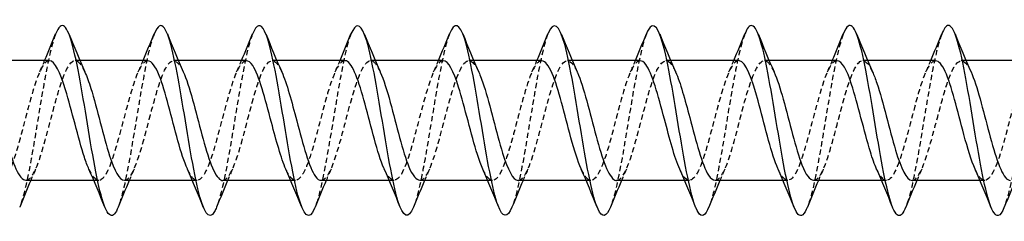
# Model space of a CAD drawing. Units: millimetres. Extents: x 1778 to 2339, y 1265 to 1637.
# Drawn here: x 2027 to 2058, y 1628 to 1635 of the extents above; entities that cross this region are included whole.
import ezdxf

# ---------------------------------------------------------------- set-up
doc = ezdxf.new("R2010")
doc.units = ezdxf.units.MM
doc.linetypes.add('DASHED', pattern=[0.2067, 0.1654, -0.0413])
doc.layers.add('Hidden', color=6, linetype='DASHED', lineweight=25)
doc.layers.add('Part', color=7, linetype='Continuous', lineweight=25)

msp = doc.modelspace()

# ---------------------------------------------------------------- linework, layer by layer
at = {"layer": 'Hidden'}
for p, q in [((2028.554, 1633.522), (2028.402, 1633.522)), ((2031.654, 1633.522), (2031.502, 1633.522)), ((2034.754, 1633.522), (2034.602, 1633.522)), ((2037.854, 1633.522), (2037.702, 1633.522)), ((2040.954, 1633.522), (2040.802, 1633.522)), ((2044.054, 1633.522), (2043.902, 1633.522)), ((2047.154, 1633.522), (2047.002, 1633.522)), ((2050.254, 1633.522), (2050.102, 1633.522)), ((2053.354, 1633.522), (2053.202, 1633.522)), ((2056.454, 1633.522), (2056.302, 1633.522)), ((2029.144, 1629.742), (2028.992, 1629.742)), ((2032.244, 1629.742), (2032.092, 1629.742)), ((2035.344, 1629.742), (2035.192, 1629.742)), ((2038.444, 1629.742), (2038.292, 1629.742)), ((2041.544, 1629.742), (2041.392, 1629.742)), ((2044.644, 1629.742), (2044.492, 1629.742)), ((2047.744, 1629.742), (2047.592, 1629.742)), ((2050.844, 1629.742), (2050.692, 1629.742)), ((2053.944, 1629.742), (2053.792, 1629.742)), ((2057.044, 1629.742), (2056.892, 1629.742))]:
    msp.add_line(p, q, dxfattribs=at)
for points, knots in [([(2027.788, 1634.357), (2027.707, 1634.154), (2027.625, 1633.844), (2027.544, 1633.449), (2027.369, 1632.603), (2027.194, 1631.402), (2027.019, 1630.427), (2026.898, 1629.756), (2026.778, 1629.211), (2026.657, 1628.904)], [105.667746, 105.667746, 105.667746, 105.667746, 106.163471, 106.163471, 106.163471, 107.22742, 107.22742, 107.22742, 107.960555, 107.960555, 107.960555, 107.960555]), ([(2030.888, 1634.358), (2030.823, 1634.197), (2030.758, 1633.968), (2030.693, 1633.679), (2030.518, 1632.902), (2030.343, 1631.721), (2030.168, 1630.709), (2030.031, 1629.916), (2029.894, 1629.251), (2029.757, 1628.902)], [99.38456, 99.38456, 99.38456, 99.38456, 99.779778, 99.779778, 99.779778, 100.843727, 100.843727, 100.843727, 101.67737, 101.67737, 101.67737, 101.67737]), ([(2033.988, 1634.36), (2033.94, 1634.241), (2033.891, 1634.083), (2033.843, 1633.889), (2033.668, 1633.188), (2033.493, 1632.04), (2033.318, 1631), (2033.164, 1630.087), (2033.011, 1629.289), (2032.857, 1628.899)], [93.101375, 93.101375, 93.101375, 93.101375, 93.396084, 93.396084, 93.396084, 94.460033, 94.460033, 94.460033, 95.394184, 95.394184, 95.394184, 95.394184]), ([(2037.088, 1634.362), (2037.056, 1634.284), (2037.024, 1634.189), (2036.993, 1634.076), (2036.818, 1633.459), (2036.643, 1632.355), (2036.468, 1631.297), (2036.297, 1630.269), (2036.127, 1629.326), (2035.957, 1628.898)], [86.81819, 86.81819, 86.81819, 86.81819, 87.01239, 87.01239, 87.01239, 88.076339, 88.076339, 88.076339, 89.110999, 89.110999, 89.110999, 89.110999]), ([(2040.188, 1634.365), (2040.173, 1634.327), (2040.158, 1634.285), (2040.142, 1634.238), (2039.967, 1633.711), (2039.792, 1632.662), (2039.617, 1631.598), (2039.442, 1630.534), (2039.267, 1629.499), (2039.092, 1628.993), (2039.081, 1628.959), (2039.069, 1628.928), (2039.057, 1628.899)], [80.535004, 80.535004, 80.535004, 80.535004, 80.628697, 80.628697, 80.628697, 81.692646, 81.692646, 81.692646, 82.756595, 82.756595, 82.756595, 82.827814, 82.827814, 82.827814, 82.827814]), ([(2043.288, 1634.366), (2043.114, 1633.93), (2042.941, 1632.952), (2042.767, 1631.899), (2042.592, 1630.84), (2042.417, 1629.747), (2042.242, 1629.149), (2042.214, 1629.053), (2042.185, 1628.97), (2042.157, 1628.901)], [74.251819, 74.251819, 74.251819, 74.251819, 75.308952, 75.308952, 75.308952, 76.372901, 76.372901, 76.372901, 76.544628, 76.544628, 76.544628, 76.544628]), ([(2046.388, 1634.365), (2046.231, 1633.966), (2046.074, 1633.137), (2045.916, 1632.198), (2045.741, 1631.153), (2045.566, 1630.014), (2045.391, 1629.331), (2045.347, 1629.156), (2045.302, 1629.013), (2045.257, 1628.904)], [67.968634, 67.968634, 67.968634, 67.968634, 68.925258, 68.925258, 68.925258, 69.989207, 69.989207, 69.989207, 70.261443, 70.261443, 70.261443, 70.261443]), ([(2049.488, 1634.363), (2049.348, 1634.004), (2049.207, 1633.311), (2049.066, 1632.491), (2048.891, 1631.471), (2048.716, 1630.297), (2048.541, 1629.536), (2048.48, 1629.269), (2048.418, 1629.057), (2048.357, 1628.906)], [61.685448, 61.685448, 61.685448, 61.685448, 62.541565, 62.541565, 62.541565, 63.605513, 63.605513, 63.605513, 63.978258, 63.978258, 63.978258, 63.978258]), ([(2052.588, 1634.36), (2052.464, 1634.044), (2052.34, 1633.473), (2052.216, 1632.775), (2052.041, 1631.791), (2051.866, 1630.593), (2051.691, 1629.762), (2051.613, 1629.392), (2051.535, 1629.101), (2051.457, 1628.907)], [55.402263, 55.402263, 55.402263, 55.402263, 56.157871, 56.157871, 56.157871, 57.22182, 57.22182, 57.22182, 57.695072, 57.695072, 57.695072, 57.695072]), ([(2055.688, 1634.358), (2055.581, 1634.086), (2055.473, 1633.625), (2055.365, 1633.047), (2055.19, 1632.109), (2055.015, 1630.901), (2054.84, 1630.006), (2054.746, 1629.524), (2054.651, 1629.144), (2054.557, 1628.907)], [49.119078, 49.119078, 49.119078, 49.119078, 49.774177, 49.774177, 49.774177, 50.838126, 50.838126, 50.838126, 51.411887, 51.411887, 51.411887, 51.411887]), ([(2058.788, 1634.357), (2058.697, 1634.128), (2058.606, 1633.766), (2058.515, 1633.306), (2058.34, 1632.423), (2058.165, 1631.215), (2057.99, 1630.268), (2057.879, 1629.667), (2057.768, 1629.186), (2057.657, 1628.905)], [42.835893, 42.835893, 42.835893, 42.835893, 43.390483, 43.390483, 43.390483, 44.454432, 44.454432, 44.454432, 45.128702, 45.128702, 45.128702, 45.128702]), ([(2027.594, 1633.52), (2027.567, 1633.521), (2027.541, 1633.514), (2027.515, 1633.498), (2027.318, 1633.378), (2027.122, 1632.772), (2026.925, 1632.037), (2026.729, 1631.303), (2026.533, 1630.485), (2026.336, 1630.064), (2026.14, 1629.644), (2025.943, 1629.648), (2025.747, 1630.074), (2025.744, 1630.081), (2025.74, 1630.089), (2025.737, 1630.096)], [105.243354, 105.243354, 105.243354, 105.243354, 105.403745, 105.403745, 105.403745, 106.597969, 106.597969, 106.597969, 107.792192, 107.792192, 107.792192, 108.986416, 108.986416, 108.986416, 109.007138, 109.007138, 109.007138, 109.007138]), ([(2026.852, 1629.752), (2026.944, 1629.751), (2027.037, 1629.844), (2027.13, 1630.034), (2027.326, 1630.435), (2027.522, 1631.243), (2027.719, 1631.983), (2027.915, 1632.722), (2028.112, 1633.346), (2028.308, 1633.488), (2028.442, 1633.585), (2028.575, 1633.454), (2028.709, 1633.161)], [-108.384947, -108.384947, -108.384947, -108.384947, -107.821775, -107.821775, -107.821775, -106.627551, -106.627551, -106.627551, -105.433328, -105.433328, -105.433328, -104.621162, -104.621162, -104.621162, -104.621162]), ([(2030.694, 1633.513), (2030.616, 1633.515), (2030.538, 1633.45), (2030.461, 1633.315), (2030.264, 1632.973), (2030.068, 1632.2), (2029.871, 1631.451), (2029.675, 1630.702), (2029.479, 1630.024), (2029.282, 1629.816), (2029.134, 1629.658), (2028.985, 1629.777), (2028.837, 1630.101)], [98.960169, 98.960169, 98.960169, 98.960169, 99.432627, 99.432627, 99.432627, 100.626851, 100.626851, 100.626851, 101.821074, 101.821074, 101.821074, 102.723953, 102.723953, 102.723953, 102.723953]), ([(2029.952, 1629.746), (2029.993, 1629.744), (2030.034, 1629.762), (2030.076, 1629.801), (2030.272, 1629.988), (2030.468, 1630.649), (2030.665, 1631.395), (2030.861, 1632.142), (2031.058, 1632.927), (2031.254, 1633.289), (2031.439, 1633.63), (2031.624, 1633.575), (2031.809, 1633.167)], [-102.101761, -102.101761, -102.101761, -102.101761, -101.850657, -101.850657, -101.850657, -100.656433, -100.656433, -100.656433, -99.462209, -99.462209, -99.462209, -98.337977, -98.337977, -98.337977, -98.337977]), ([(2033.794, 1633.514), (2033.665, 1633.509), (2033.536, 1633.319), (2033.407, 1632.97), (2033.21, 1632.438), (2033.014, 1631.573), (2032.817, 1630.882), (2032.621, 1630.192), (2032.425, 1629.719), (2032.228, 1629.743), (2032.131, 1629.755), (2032.034, 1629.887), (2031.937, 1630.104)], [92.676983, 92.676983, 92.676983, 92.676983, 93.461509, 93.461509, 93.461509, 94.655732, 94.655732, 94.655732, 95.849956, 95.849956, 95.849956, 96.440768, 96.440768, 96.440768, 96.440768]), ([(2033.052, 1629.742), (2033.238, 1629.746), (2033.424, 1630.184), (2033.611, 1630.831), (2033.807, 1631.513), (2034.004, 1632.382), (2034.2, 1632.929), (2034.396, 1633.477), (2034.593, 1633.666), (2034.789, 1633.387), (2034.829, 1633.33), (2034.869, 1633.255), (2034.909, 1633.165)], [-95.818576, -95.818576, -95.818576, -95.818576, -94.685315, -94.685315, -94.685315, -93.491091, -93.491091, -93.491091, -92.296868, -92.296868, -92.296868, -92.054792, -92.054792, -92.054792, -92.054792]), ([(2036.894, 1633.521), (2036.713, 1633.516), (2036.533, 1633.11), (2036.353, 1632.495), (2036.156, 1631.826), (2035.96, 1630.951), (2035.763, 1630.386), (2035.567, 1629.82), (2035.371, 1629.599), (2035.174, 1629.852), (2035.128, 1629.911), (2035.083, 1629.996), (2035.037, 1630.099)], [86.393798, 86.393798, 86.393798, 86.393798, 87.490391, 87.490391, 87.490391, 88.684614, 88.684614, 88.684614, 89.878838, 89.878838, 89.878838, 90.157582, 90.157582, 90.157582, 90.157582]), ([(2036.152, 1629.749), (2036.287, 1629.755), (2036.422, 1629.966), (2036.557, 1630.344), (2036.753, 1630.895), (2036.95, 1631.766), (2037.146, 1632.445), (2037.343, 1633.124), (2037.539, 1633.569), (2037.735, 1633.518), (2037.826, 1633.494), (2037.918, 1633.364), (2038.009, 1633.16)], [-89.535391, -89.535391, -89.535391, -89.535391, -88.714197, -88.714197, -88.714197, -87.519973, -87.519973, -87.519973, -86.32575, -86.32575, -86.32575, -85.771606, -85.771606, -85.771606, -85.771606]), ([(2039.994, 1633.519), (2039.958, 1633.52), (2039.923, 1633.507), (2039.888, 1633.479), (2039.692, 1633.319), (2039.495, 1632.68), (2039.299, 1631.937), (2039.102, 1631.195), (2038.906, 1630.396), (2038.71, 1630.01), (2038.519, 1629.634), (2038.328, 1629.673), (2038.137, 1630.096)], [80.110613, 80.110613, 80.110613, 80.110613, 80.325049, 80.325049, 80.325049, 81.519273, 81.519273, 81.519273, 82.713496, 82.713496, 82.713496, 83.874397, 83.874397, 83.874397, 83.874397]), ([(2039.252, 1629.751), (2039.335, 1629.75), (2039.419, 1629.825), (2039.503, 1629.982), (2039.699, 1630.348), (2039.896, 1631.136), (2040.092, 1631.882), (2040.289, 1632.628), (2040.485, 1633.284), (2040.681, 1633.466), (2040.824, 1633.598), (2040.966, 1633.474), (2041.109, 1633.162)], [-83.252205, -83.252205, -83.252205, -83.252205, -82.743079, -82.743079, -82.743079, -81.548855, -81.548855, -81.548855, -80.354632, -80.354632, -80.354632, -79.488421, -79.488421, -79.488421, -79.488421]), ([(2043.094, 1633.512), (2043.007, 1633.514), (2042.921, 1633.433), (2042.834, 1633.266), (2042.638, 1632.888), (2042.441, 1632.094), (2042.245, 1631.35), (2042.048, 1630.606), (2041.852, 1629.959), (2041.656, 1629.79), (2041.516, 1629.67), (2041.376, 1629.797), (2041.237, 1630.102)], [73.827427, 73.827427, 73.827427, 73.827427, 74.353931, 74.353931, 74.353931, 75.548155, 75.548155, 75.548155, 76.742378, 76.742378, 76.742378, 77.591212, 77.591212, 77.591212, 77.591212]), ([(2042.352, 1629.745), (2042.384, 1629.743), (2042.417, 1629.754), (2042.449, 1629.779), (2042.645, 1629.926), (2042.842, 1630.554), (2043.038, 1631.294), (2043.235, 1632.035), (2043.431, 1632.84), (2043.627, 1633.237), (2043.821, 1633.629), (2044.015, 1633.599), (2044.209, 1633.168)], [-76.96902, -76.96902, -76.96902, -76.96902, -76.771961, -76.771961, -76.771961, -75.577737, -75.577737, -75.577737, -74.383514, -74.383514, -74.383514, -73.205236, -73.205236, -73.205236, -73.205236]), ([(2046.194, 1633.515), (2046.056, 1633.509), (2045.918, 1633.288), (2045.78, 1632.895), (2045.584, 1632.336), (2045.387, 1631.463), (2045.191, 1630.79), (2044.994, 1630.116), (2044.798, 1629.685), (2044.602, 1629.749), (2044.513, 1629.778), (2044.425, 1629.906), (2044.337, 1630.104)], [67.544242, 67.544242, 67.544242, 67.544242, 68.382813, 68.382813, 68.382813, 69.577037, 69.577037, 69.577037, 70.77126, 70.77126, 70.77126, 71.308026, 71.308026, 71.308026, 71.308026]), ([(2045.452, 1629.743), (2045.629, 1629.749), (2045.807, 1630.14), (2045.984, 1630.74), (2046.181, 1631.403), (2046.377, 1632.279), (2046.573, 1632.853), (2046.77, 1633.427), (2046.966, 1633.663), (2047.163, 1633.422), (2047.211, 1633.363), (2047.26, 1633.274), (2047.309, 1633.164)], [-70.685835, -70.685835, -70.685835, -70.685835, -69.606619, -69.606619, -69.606619, -68.412396, -68.412396, -68.412396, -67.218172, -67.218172, -67.218172, -66.92205, -66.92205, -66.92205, -66.92205]), ([(2049.294, 1633.522), (2049.104, 1633.519), (2048.915, 1633.065), (2048.726, 1632.403), (2048.53, 1631.716), (2048.333, 1630.849), (2048.137, 1630.311), (2047.94, 1629.773), (2047.744, 1629.598), (2047.548, 1629.889), (2047.511, 1629.944), (2047.474, 1630.015), (2047.437, 1630.098)], [61.261057, 61.261057, 61.261057, 61.261057, 62.411695, 62.411695, 62.411695, 63.605919, 63.605919, 63.605919, 64.800142, 64.800142, 64.800142, 65.024841, 65.024841, 65.024841, 65.024841]), ([(2048.552, 1629.75), (2048.678, 1629.754), (2048.804, 1629.936), (2048.93, 1630.271), (2049.127, 1630.794), (2049.323, 1631.656), (2049.519, 1632.352), (2049.716, 1633.047), (2049.912, 1633.532), (2050.109, 1633.522), (2050.209, 1633.516), (2050.309, 1633.383), (2050.409, 1633.16)], [-64.402649, -64.402649, -64.402649, -64.402649, -63.635501, -63.635501, -63.635501, -62.441278, -62.441278, -62.441278, -61.247054, -61.247054, -61.247054, -60.638865, -60.638865, -60.638865, -60.638865]), ([(2052.394, 1633.517), (2052.35, 1633.52), (2052.305, 1633.499), (2052.261, 1633.454), (2052.065, 1633.255), (2051.868, 1632.584), (2051.672, 1631.836), (2051.476, 1631.088), (2051.279, 1630.31), (2051.083, 1629.96), (2050.901, 1629.635), (2050.719, 1629.696), (2050.537, 1630.097)], [54.977871, 54.977871, 54.977871, 54.977871, 55.246353, 55.246353, 55.246353, 56.440577, 56.440577, 56.440577, 57.634801, 57.634801, 57.634801, 58.741656, 58.741656, 58.741656, 58.741656]), ([(2051.652, 1629.751), (2051.727, 1629.748), (2051.801, 1629.808), (2051.876, 1629.934), (2052.073, 1630.265), (2052.269, 1631.03), (2052.465, 1631.78), (2052.662, 1632.53), (2052.858, 1633.218), (2053.055, 1633.439), (2053.206, 1633.609), (2053.357, 1633.494), (2053.509, 1633.163)], [-58.119464, -58.119464, -58.119464, -58.119464, -57.664383, -57.664383, -57.664383, -56.47016, -56.47016, -56.47016, -55.275936, -55.275936, -55.275936, -54.35568, -54.35568, -54.35568, -54.35568]), ([(2055.494, 1633.512), (2055.398, 1633.513), (2055.303, 1633.413), (2055.207, 1633.212), (2055.011, 1632.8), (2054.814, 1631.986), (2054.618, 1631.249), (2054.422, 1630.512), (2054.225, 1629.899), (2054.029, 1629.77), (2053.898, 1629.684), (2053.767, 1629.816), (2053.637, 1630.103)], [48.694686, 48.694686, 48.694686, 48.694686, 49.275235, 49.275235, 49.275235, 50.469459, 50.469459, 50.469459, 51.663683, 51.663683, 51.663683, 52.45847, 52.45847, 52.45847, 52.45847]), ([(2054.752, 1629.744), (2054.775, 1629.743), (2054.799, 1629.748), (2054.822, 1629.761), (2055.019, 1629.868), (2055.215, 1630.463), (2055.412, 1631.195), (2055.608, 1631.926), (2055.804, 1632.75), (2056.001, 1633.181), (2056.197, 1633.612), (2056.394, 1633.624), (2056.59, 1633.209), (2056.596, 1633.195), (2056.602, 1633.182), (2056.609, 1633.168)], [-51.836279, -51.836279, -51.836279, -51.836279, -51.693265, -51.693265, -51.693265, -50.499041, -50.499041, -50.499041, -49.304818, -49.304818, -49.304818, -48.110594, -48.110594, -48.110594, -48.072494, -48.072494, -48.072494, -48.072494]), ([(2058.594, 1633.517), (2058.447, 1633.51), (2058.3, 1633.256), (2058.153, 1632.818), (2057.957, 1632.232), (2057.761, 1631.354), (2057.564, 1630.699), (2057.368, 1630.045), (2057.171, 1629.656), (2056.975, 1629.76), (2056.896, 1629.803), (2056.816, 1629.924), (2056.737, 1630.103)], [42.411501, 42.411501, 42.411501, 42.411501, 43.304117, 43.304117, 43.304117, 44.498341, 44.498341, 44.498341, 45.692564, 45.692564, 45.692564, 46.175285, 46.175285, 46.175285, 46.175285])]:
    msp.add_open_spline(points, degree=3, knots=knots, dxfattribs=at)
for points in [[(2027.287, 1633.168), (2027.339, 1633.285), (2027.391, 1633.403), (2027.442, 1633.522)], [(2030.387, 1633.168), (2030.439, 1633.285), (2030.491, 1633.403), (2030.542, 1633.522)], [(2033.487, 1633.168), (2033.539, 1633.285), (2033.591, 1633.403), (2033.642, 1633.522)], [(2036.587, 1633.168), (2036.639, 1633.285), (2036.691, 1633.403), (2036.742, 1633.522)], [(2039.687, 1633.168), (2039.739, 1633.285), (2039.791, 1633.403), (2039.842, 1633.522)], [(2042.787, 1633.168), (2042.839, 1633.285), (2042.891, 1633.403), (2042.942, 1633.522)], [(2045.887, 1633.168), (2045.939, 1633.285), (2045.991, 1633.403), (2046.042, 1633.522)], [(2048.987, 1633.168), (2049.039, 1633.285), (2049.091, 1633.403), (2049.142, 1633.522)], [(2052.087, 1633.168), (2052.139, 1633.285), (2052.191, 1633.403), (2052.242, 1633.522)], [(2055.187, 1633.168), (2055.239, 1633.285), (2055.291, 1633.403), (2055.342, 1633.522)], [(2027.159, 1630.096), (2027.106, 1629.979), (2027.055, 1629.861), (2027.004, 1629.742)], [(2030.259, 1630.096), (2030.206, 1629.979), (2030.155, 1629.861), (2030.104, 1629.742)], [(2033.359, 1630.096), (2033.306, 1629.979), (2033.255, 1629.861), (2033.204, 1629.742)], [(2036.459, 1630.096), (2036.406, 1629.979), (2036.355, 1629.861), (2036.304, 1629.742)], [(2039.559, 1630.096), (2039.506, 1629.979), (2039.455, 1629.861), (2039.404, 1629.742)], [(2042.659, 1630.096), (2042.606, 1629.979), (2042.555, 1629.861), (2042.504, 1629.742)], [(2045.759, 1630.096), (2045.706, 1629.979), (2045.655, 1629.861), (2045.604, 1629.742)], [(2048.859, 1630.096), (2048.806, 1629.979), (2048.755, 1629.861), (2048.704, 1629.742)], [(2051.959, 1630.096), (2051.906, 1629.979), (2051.855, 1629.861), (2051.804, 1629.742)], [(2055.059, 1630.096), (2055.006, 1629.979), (2054.955, 1629.861), (2054.904, 1629.742)]]:
    msp.add_open_spline(points, degree=3, dxfattribs=at)
at = {"layer": 'Part'}
for p, q in [((2027.594, 1633.522), (2025.454, 1633.522)), ((2030.694, 1633.522), (2028.554, 1633.522)), ((2033.794, 1633.522), (2031.654, 1633.522)), ((2036.894, 1633.522), (2034.754, 1633.522)), ((2039.994, 1633.522), (2037.854, 1633.522)), ((2043.094, 1633.522), (2040.954, 1633.522)), ((2046.194, 1633.522), (2044.054, 1633.522)), ((2049.294, 1633.522), (2047.154, 1633.522)), ((2052.394, 1633.522), (2050.254, 1633.522)), ((2055.494, 1633.522), (2053.354, 1633.522)), ((2058.594, 1633.522), (2056.454, 1633.522)), ((2028.992, 1629.742), (2026.852, 1629.742)), ((2032.092, 1629.742), (2029.952, 1629.742)), ((2035.192, 1629.742), (2033.052, 1629.742)), ((2038.292, 1629.742), (2036.152, 1629.742)), ((2041.392, 1629.742), (2039.252, 1629.742)), ((2044.492, 1629.742), (2042.352, 1629.742)), ((2047.592, 1629.742), (2045.452, 1629.742)), ((2050.692, 1629.742), (2048.552, 1629.742)), ((2053.792, 1629.742), (2051.652, 1629.742)), ((2056.892, 1629.742), (2054.752, 1629.742))]:
    msp.add_line(p, q, dxfattribs=at)
for points, knots in [([(2029.757, 1628.902), (2029.719, 1628.805), (2029.681, 1628.733), (2029.643, 1628.688), (2029.469, 1628.483), (2029.294, 1628.884), (2029.119, 1629.697), (2028.944, 1630.51), (2028.769, 1631.703), (2028.594, 1632.697), (2028.419, 1633.692), (2028.244, 1634.448), (2028.069, 1634.601), (2027.975, 1634.682), (2027.882, 1634.59), (2027.788, 1634.357)], [101.67737, 101.67737, 101.67737, 101.67737, 101.907676, 101.907676, 101.907676, 102.971625, 102.971625, 102.971625, 104.035574, 104.035574, 104.035574, 105.099523, 105.099523, 105.099523, 105.667746, 105.667746, 105.667746, 105.667746]), ([(2032.857, 1628.899), (2032.836, 1628.845), (2032.814, 1628.799), (2032.793, 1628.761), (2032.618, 1628.452), (2032.443, 1628.737), (2032.268, 1629.477), (2032.093, 1630.217), (2031.918, 1631.383), (2031.743, 1632.41), (2031.568, 1633.438), (2031.393, 1634.285), (2031.218, 1634.543), (2031.108, 1634.705), (2030.998, 1634.629), (2030.888, 1634.358)], [95.394184, 95.394184, 95.394184, 95.394184, 95.523982, 95.523982, 95.523982, 96.587931, 96.587931, 96.587931, 97.65188, 97.65188, 97.65188, 98.715829, 98.715829, 98.715829, 99.38456, 99.38456, 99.38456, 99.38456]), ([(2035.957, 1628.898), (2035.952, 1628.886), (2035.947, 1628.874), (2035.943, 1628.863), (2035.768, 1628.454), (2035.593, 1628.619), (2035.418, 1629.278), (2035.243, 1629.938), (2035.068, 1631.066), (2034.893, 1632.116), (2034.718, 1633.166), (2034.543, 1634.096), (2034.368, 1634.455), (2034.241, 1634.715), (2034.115, 1634.67), (2033.988, 1634.36)], [89.110999, 89.110999, 89.110999, 89.110999, 89.140288, 89.140288, 89.140288, 90.204237, 90.204237, 90.204237, 91.268186, 91.268186, 91.268186, 92.332135, 92.332135, 92.332135, 93.101375, 93.101375, 93.101375, 93.101375]), ([(2039.057, 1628.899), (2038.894, 1628.495), (2038.731, 1628.569), (2038.567, 1629.104), (2038.392, 1629.676), (2038.217, 1630.754), (2038.042, 1631.816), (2037.867, 1632.878), (2037.692, 1633.881), (2037.517, 1634.339), (2037.374, 1634.714), (2037.231, 1634.712), (2037.088, 1634.362)], [82.827814, 82.827814, 82.827814, 82.827814, 83.820544, 83.820544, 83.820544, 84.884492, 84.884492, 84.884492, 85.948441, 85.948441, 85.948441, 86.81819, 86.81819, 86.81819, 86.81819]), ([(2042.157, 1628.901), (2042.01, 1628.542), (2041.864, 1628.552), (2041.717, 1628.954), (2041.542, 1629.434), (2041.367, 1630.452), (2041.192, 1631.515), (2041.017, 1632.578), (2040.842, 1633.644), (2040.667, 1634.196), (2040.507, 1634.7), (2040.348, 1634.758), (2040.188, 1634.365)], [76.544628, 76.544628, 76.544628, 76.544628, 77.43685, 77.43685, 77.43685, 78.500799, 78.500799, 78.500799, 79.564748, 79.564748, 79.564748, 80.535004, 80.535004, 80.535004, 80.535004]), ([(2045.257, 1628.904), (2045.127, 1628.585), (2044.997, 1628.548), (2044.867, 1628.832), (2044.692, 1629.214), (2044.517, 1630.161), (2044.342, 1631.215), (2044.167, 1632.268), (2043.992, 1633.386), (2043.817, 1634.027), (2043.642, 1634.668), (2043.467, 1634.806), (2043.292, 1634.374), (2043.291, 1634.371), (2043.289, 1634.369), (2043.288, 1634.366)], [70.261443, 70.261443, 70.261443, 70.261443, 71.053156, 71.053156, 71.053156, 72.117105, 72.117105, 72.117105, 73.181054, 73.181054, 73.181054, 74.245003, 74.245003, 74.245003, 74.251819, 74.251819, 74.251819, 74.251819]), ([(2048.357, 1628.906), (2048.243, 1628.626), (2048.13, 1628.556), (2048.016, 1628.738), (2047.841, 1629.019), (2047.666, 1629.885), (2047.491, 1630.919), (2047.316, 1631.952), (2047.141, 1633.111), (2046.966, 1633.833), (2046.791, 1634.556), (2046.616, 1634.814), (2046.441, 1634.482), (2046.424, 1634.449), (2046.406, 1634.41), (2046.388, 1634.365)], [63.978258, 63.978258, 63.978258, 63.978258, 64.669462, 64.669462, 64.669462, 65.733411, 65.733411, 65.733411, 66.79736, 66.79736, 66.79736, 67.861309, 67.861309, 67.861309, 67.968634, 67.968634, 67.968634, 67.968634]), ([(2051.457, 1628.907), (2051.36, 1628.665), (2051.263, 1628.576), (2051.166, 1628.673), (2050.991, 1628.849), (2050.816, 1629.627), (2050.641, 1630.63), (2050.466, 1631.633), (2050.291, 1632.82), (2050.116, 1633.618), (2049.941, 1634.415), (2049.766, 1634.79), (2049.591, 1634.562), (2049.557, 1634.517), (2049.523, 1634.45), (2049.488, 1634.363)], [57.695072, 57.695072, 57.695072, 57.695072, 58.285769, 58.285769, 58.285769, 59.349718, 59.349718, 59.349718, 60.413667, 60.413667, 60.413667, 61.477616, 61.477616, 61.477616, 61.685448, 61.685448, 61.685448, 61.685448]), ([(2054.557, 1628.907), (2054.477, 1628.704), (2054.396, 1628.606), (2054.315, 1628.638), (2054.14, 1628.708), (2053.965, 1629.389), (2053.79, 1630.351), (2053.615, 1631.313), (2053.44, 1632.518), (2053.265, 1633.382), (2053.09, 1634.246), (2052.915, 1634.735), (2052.74, 1634.612), (2052.69, 1634.576), (2052.639, 1634.489), (2052.588, 1634.36)], [51.411887, 51.411887, 51.411887, 51.411887, 51.902075, 51.902075, 51.902075, 52.966024, 52.966024, 52.966024, 54.029973, 54.029973, 54.029973, 55.093922, 55.093922, 55.093922, 55.402263, 55.402263, 55.402263, 55.402263]), ([(2057.657, 1628.905), (2057.593, 1628.743), (2057.529, 1628.647), (2057.465, 1628.634), (2057.29, 1628.597), (2057.115, 1629.174), (2056.94, 1630.086), (2056.765, 1630.997), (2056.59, 1632.207), (2056.415, 1633.129), (2056.24, 1634.051), (2056.065, 1634.648), (2055.89, 1634.632), (2055.823, 1634.625), (2055.756, 1634.528), (2055.688, 1634.358)], [45.128702, 45.128702, 45.128702, 45.128702, 45.518381, 45.518381, 45.518381, 46.58233, 46.58233, 46.58233, 47.646279, 47.646279, 47.646279, 48.710228, 48.710228, 48.710228, 49.119078, 49.119078, 49.119078, 49.119078]), ([(2028.837, 1630.101), (2028.789, 1630.206), (2028.741, 1630.332), (2028.693, 1630.477), (2028.497, 1631.073), (2028.3, 1631.952), (2028.104, 1632.599), (2027.934, 1633.158), (2027.764, 1633.513), (2027.594, 1633.52)], [102.723953, 102.723953, 102.723953, 102.723953, 103.015298, 103.015298, 103.015298, 104.209521, 104.209521, 104.209521, 105.243354, 105.243354, 105.243354, 105.243354]), ([(2031.937, 1630.104), (2031.838, 1630.325), (2031.738, 1630.635), (2031.639, 1630.992), (2031.443, 1631.7), (2031.246, 1632.554), (2031.05, 1633.051), (2030.931, 1633.351), (2030.812, 1633.51), (2030.694, 1633.513)], [96.440768, 96.440768, 96.440768, 96.440768, 97.04418, 97.04418, 97.04418, 98.238403, 98.238403, 98.238403, 98.960169, 98.960169, 98.960169, 98.960169]), ([(2035.037, 1630.099), (2034.886, 1630.44), (2034.736, 1630.993), (2034.585, 1631.569), (2034.389, 1632.321), (2034.192, 1633.066), (2033.996, 1633.366), (2033.928, 1633.468), (2033.861, 1633.517), (2033.794, 1633.514)], [90.157582, 90.157582, 90.157582, 90.157582, 91.073062, 91.073062, 91.073062, 92.267285, 92.267285, 92.267285, 92.676983, 92.676983, 92.676983, 92.676983]), ([(2038.137, 1630.096), (2038.131, 1630.108), (2038.126, 1630.121), (2038.12, 1630.134), (2037.924, 1630.592), (2037.728, 1631.429), (2037.531, 1632.152), (2037.335, 1632.876), (2037.138, 1633.44), (2036.942, 1633.513), (2036.926, 1633.519), (2036.91, 1633.522), (2036.894, 1633.521)], [83.874397, 83.874397, 83.874397, 83.874397, 83.90772, 83.90772, 83.90772, 85.101944, 85.101944, 85.101944, 86.296167, 86.296167, 86.296167, 86.393798, 86.393798, 86.393798, 86.393798]), ([(2041.237, 1630.102), (2041.18, 1630.227), (2041.123, 1630.381), (2041.066, 1630.56), (2040.87, 1631.179), (2040.674, 1632.06), (2040.477, 1632.685), (2040.316, 1633.198), (2040.155, 1633.511), (2039.994, 1633.519)], [77.591212, 77.591212, 77.591212, 77.591212, 77.936602, 77.936602, 77.936602, 79.130826, 79.130826, 79.130826, 80.110613, 80.110613, 80.110613, 80.110613]), ([(2044.337, 1630.104), (2044.229, 1630.346), (2044.12, 1630.693), (2044.012, 1631.089), (2043.816, 1631.81), (2043.62, 1632.65), (2043.423, 1633.116), (2043.313, 1633.377), (2043.204, 1633.511), (2043.094, 1633.512)], [71.308026, 71.308026, 71.308026, 71.308026, 71.965484, 71.965484, 71.965484, 73.159707, 73.159707, 73.159707, 73.827427, 73.827427, 73.827427, 73.827427]), ([(2047.437, 1630.098), (2047.277, 1630.459), (2047.118, 1631.061), (2046.958, 1631.671), (2046.762, 1632.424), (2046.566, 1633.142), (2046.369, 1633.404), (2046.311, 1633.482), (2046.252, 1633.518), (2046.194, 1633.515)], [65.024841, 65.024841, 65.024841, 65.024841, 65.994366, 65.994366, 65.994366, 67.188589, 67.188589, 67.188589, 67.544242, 67.544242, 67.544242, 67.544242]), ([(2050.537, 1630.097), (2050.522, 1630.128), (2050.508, 1630.162), (2050.494, 1630.198), (2050.297, 1630.688), (2050.101, 1631.539), (2049.904, 1632.25), (2049.708, 1632.961), (2049.512, 1633.487), (2049.315, 1633.52), (2049.308, 1633.521), (2049.301, 1633.522), (2049.294, 1633.522)], [58.741656, 58.741656, 58.741656, 58.741656, 58.829024, 58.829024, 58.829024, 60.023248, 60.023248, 60.023248, 61.217471, 61.217471, 61.217471, 61.261057, 61.261057, 61.261057, 61.261057]), ([(2053.637, 1630.103), (2053.571, 1630.247), (2053.505, 1630.431), (2053.44, 1630.645), (2053.243, 1631.287), (2053.047, 1632.167), (2052.85, 1632.768), (2052.698, 1633.234), (2052.546, 1633.51), (2052.394, 1633.517)], [52.45847, 52.45847, 52.45847, 52.45847, 52.857906, 52.857906, 52.857906, 54.05213, 54.05213, 54.05213, 54.977871, 54.977871, 54.977871, 54.977871]), ([(2056.737, 1630.103), (2056.62, 1630.366), (2056.503, 1630.752), (2056.386, 1631.188), (2056.189, 1631.919), (2055.993, 1632.744), (2055.797, 1633.177), (2055.696, 1633.4), (2055.595, 1633.512), (2055.494, 1633.512)], [46.175285, 46.175285, 46.175285, 46.175285, 46.886788, 46.886788, 46.886788, 48.081012, 48.081012, 48.081012, 48.694686, 48.694686, 48.694686, 48.694686]), ([(2025.609, 1633.161), (2025.723, 1632.904), (2025.837, 1632.531), (2025.951, 1632.108), (2026.148, 1631.38), (2026.344, 1630.55), (2026.54, 1630.106), (2026.644, 1629.871), (2026.748, 1629.752), (2026.852, 1629.752)], [-110.904348, -110.904348, -110.904348, -110.904348, -110.210222, -110.210222, -110.210222, -109.015998, -109.015998, -109.015998, -108.384947, -108.384947, -108.384947, -108.384947]), ([(2028.709, 1633.161), (2028.772, 1633.023), (2028.834, 1632.849), (2028.897, 1632.646), (2029.094, 1632.012), (2029.29, 1631.131), (2029.486, 1630.522), (2029.642, 1630.041), (2029.797, 1629.754), (2029.952, 1629.746)], [-104.621162, -104.621162, -104.621162, -104.621162, -104.239104, -104.239104, -104.239104, -103.04488, -103.04488, -103.04488, -102.101761, -102.101761, -102.101761, -102.101761]), ([(2031.809, 1633.167), (2031.82, 1633.142), (2031.832, 1633.115), (2031.843, 1633.087), (2032.04, 1632.607), (2032.236, 1631.761), (2032.432, 1631.045), (2032.629, 1630.33), (2032.825, 1629.791), (2033.022, 1629.745), (2033.032, 1629.743), (2033.042, 1629.742), (2033.052, 1629.742)], [-98.337977, -98.337977, -98.337977, -98.337977, -98.267986, -98.267986, -98.267986, -97.073762, -97.073762, -97.073762, -95.879539, -95.879539, -95.879539, -95.818576, -95.818576, -95.818576, -95.818576]), ([(2034.909, 1633.165), (2035.065, 1632.811), (2035.222, 1632.225), (2035.378, 1631.625), (2035.575, 1630.873), (2035.771, 1630.146), (2035.968, 1629.872), (2036.029, 1629.786), (2036.09, 1629.746), (2036.152, 1629.749)], [-92.054792, -92.054792, -92.054792, -92.054792, -91.102644, -91.102644, -91.102644, -89.908421, -89.908421, -89.908421, -89.535391, -89.535391, -89.535391, -89.535391]), ([(2038.009, 1633.16), (2038.114, 1632.925), (2038.219, 1632.59), (2038.325, 1632.206), (2038.521, 1631.489), (2038.717, 1630.644), (2038.914, 1630.168), (2039.026, 1629.895), (2039.139, 1629.753), (2039.252, 1629.751)], [-85.771606, -85.771606, -85.771606, -85.771606, -85.131526, -85.131526, -85.131526, -83.937303, -83.937303, -83.937303, -83.252205, -83.252205, -83.252205, -83.252205]), ([(2041.109, 1633.162), (2041.163, 1633.044), (2041.217, 1632.899), (2041.271, 1632.731), (2041.467, 1632.119), (2041.663, 1631.238), (2041.86, 1630.606), (2042.024, 1630.079), (2042.188, 1629.752), (2042.352, 1629.745)], [-79.488421, -79.488421, -79.488421, -79.488421, -79.160408, -79.160408, -79.160408, -77.966184, -77.966184, -77.966184, -76.96902, -76.96902, -76.96902, -76.96902]), ([(2044.209, 1633.168), (2044.211, 1633.162), (2044.214, 1633.156), (2044.217, 1633.15), (2044.413, 1632.702), (2044.609, 1631.87), (2044.806, 1631.143), (2045.002, 1630.416), (2045.199, 1629.841), (2045.395, 1629.754), (2045.414, 1629.746), (2045.433, 1629.742), (2045.452, 1629.743)], [-73.205236, -73.205236, -73.205236, -73.205236, -73.18929, -73.18929, -73.18929, -71.995066, -71.995066, -71.995066, -70.800843, -70.800843, -70.800843, -70.685835, -70.685835, -70.685835, -70.685835]), ([(2047.309, 1633.164), (2047.456, 1632.83), (2047.604, 1632.292), (2047.752, 1631.727), (2047.948, 1630.976), (2048.145, 1630.223), (2048.341, 1629.912), (2048.411, 1629.8), (2048.482, 1629.748), (2048.552, 1629.75)], [-66.92205, -66.92205, -66.92205, -66.92205, -66.023948, -66.023948, -66.023948, -64.829725, -64.829725, -64.829725, -64.402649, -64.402649, -64.402649, -64.402649]), ([(2050.409, 1633.16), (2050.505, 1632.945), (2050.601, 1632.647), (2050.698, 1632.302), (2050.894, 1631.599), (2051.091, 1630.742), (2051.287, 1630.235), (2051.409, 1629.921), (2051.53, 1629.754), (2051.652, 1629.751)], [-60.638865, -60.638865, -60.638865, -60.638865, -60.05283, -60.05283, -60.05283, -58.858607, -58.858607, -58.858607, -58.119464, -58.119464, -58.119464, -58.119464]), ([(2053.509, 1633.163), (2053.554, 1633.065), (2053.599, 1632.947), (2053.644, 1632.812), (2053.84, 1632.225), (2054.037, 1631.347), (2054.233, 1630.694), (2054.406, 1630.119), (2054.579, 1629.75), (2054.752, 1629.744)], [-54.35568, -54.35568, -54.35568, -54.35568, -54.081712, -54.081712, -54.081712, -52.887489, -52.887489, -52.887489, -51.836279, -51.836279, -51.836279, -51.836279]), ([(2056.609, 1633.168), (2056.799, 1632.742), (2056.989, 1631.955), (2057.179, 1631.243), (2057.376, 1630.506), (2057.572, 1629.895), (2057.768, 1629.769), (2057.796, 1629.751), (2057.824, 1629.743), (2057.852, 1629.744)], [-48.072494, -48.072494, -48.072494, -48.072494, -46.916371, -46.916371, -46.916371, -45.722147, -45.722147, -45.722147, -45.553093, -45.553093, -45.553093, -45.553093])]:
    msp.add_open_spline(points, degree=3, knots=knots, dxfattribs=at)
for points in [[(2027.442, 1633.522), (2027.561, 1633.801), (2027.675, 1634.083), (2027.788, 1634.366)], [(2028.207, 1634.366), (2028.368, 1633.962), (2028.533, 1633.56), (2028.709, 1633.168)], [(2030.542, 1633.522), (2030.661, 1633.801), (2030.775, 1634.083), (2030.888, 1634.366)], [(2031.307, 1634.366), (2031.468, 1633.962), (2031.633, 1633.56), (2031.809, 1633.168)], [(2033.642, 1633.522), (2033.761, 1633.801), (2033.875, 1634.083), (2033.988, 1634.366)], [(2034.407, 1634.366), (2034.568, 1633.962), (2034.733, 1633.56), (2034.909, 1633.168)], [(2036.742, 1633.522), (2036.861, 1633.801), (2036.975, 1634.083), (2037.088, 1634.366)], [(2037.507, 1634.366), (2037.668, 1633.962), (2037.833, 1633.56), (2038.009, 1633.168)], [(2039.842, 1633.522), (2039.961, 1633.801), (2040.075, 1634.083), (2040.188, 1634.366)], [(2040.607, 1634.366), (2040.768, 1633.962), (2040.933, 1633.56), (2041.109, 1633.168)], [(2042.942, 1633.522), (2043.061, 1633.801), (2043.175, 1634.083), (2043.288, 1634.366)], [(2043.707, 1634.366), (2043.868, 1633.962), (2044.033, 1633.56), (2044.209, 1633.168)], [(2046.042, 1633.522), (2046.161, 1633.801), (2046.275, 1634.083), (2046.388, 1634.366)], [(2046.807, 1634.366), (2046.968, 1633.962), (2047.133, 1633.56), (2047.309, 1633.168)], [(2049.142, 1633.522), (2049.261, 1633.801), (2049.375, 1634.083), (2049.488, 1634.366)], [(2049.907, 1634.366), (2050.068, 1633.962), (2050.233, 1633.56), (2050.409, 1633.168)], [(2052.242, 1633.522), (2052.361, 1633.801), (2052.475, 1634.083), (2052.588, 1634.366)], [(2053.007, 1634.366), (2053.168, 1633.962), (2053.333, 1633.56), (2053.509, 1633.168)], [(2055.342, 1633.522), (2055.461, 1633.801), (2055.575, 1634.083), (2055.688, 1634.366)], [(2056.107, 1634.366), (2056.268, 1633.962), (2056.433, 1633.56), (2056.609, 1633.168)], [(2029.338, 1628.898), (2029.177, 1629.302), (2029.012, 1629.704), (2028.837, 1630.096)], [(2032.438, 1628.898), (2032.277, 1629.302), (2032.112, 1629.704), (2031.937, 1630.096)], [(2035.538, 1628.898), (2035.377, 1629.302), (2035.212, 1629.704), (2035.037, 1630.096)], [(2038.638, 1628.898), (2038.477, 1629.302), (2038.312, 1629.704), (2038.137, 1630.096)], [(2041.738, 1628.898), (2041.577, 1629.302), (2041.412, 1629.704), (2041.237, 1630.096)], [(2044.838, 1628.898), (2044.677, 1629.302), (2044.512, 1629.704), (2044.337, 1630.096)], [(2047.938, 1628.898), (2047.777, 1629.302), (2047.612, 1629.704), (2047.437, 1630.096)], [(2051.038, 1628.898), (2050.877, 1629.302), (2050.712, 1629.704), (2050.537, 1630.096)], [(2054.138, 1628.898), (2053.977, 1629.302), (2053.812, 1629.704), (2053.637, 1630.096)], [(2057.238, 1628.898), (2057.077, 1629.302), (2056.912, 1629.704), (2056.737, 1630.096)], [(2027.004, 1629.742), (2026.885, 1629.463), (2026.77, 1629.181), (2026.657, 1628.898)], [(2030.104, 1629.742), (2029.985, 1629.463), (2029.87, 1629.181), (2029.757, 1628.898)], [(2033.204, 1629.742), (2033.085, 1629.463), (2032.97, 1629.181), (2032.857, 1628.898)], [(2036.304, 1629.742), (2036.185, 1629.463), (2036.07, 1629.181), (2035.957, 1628.898)], [(2039.404, 1629.742), (2039.285, 1629.463), (2039.17, 1629.181), (2039.057, 1628.898)], [(2042.504, 1629.742), (2042.385, 1629.463), (2042.27, 1629.181), (2042.157, 1628.898)], [(2045.604, 1629.742), (2045.485, 1629.463), (2045.37, 1629.181), (2045.257, 1628.898)], [(2048.704, 1629.742), (2048.585, 1629.463), (2048.47, 1629.181), (2048.357, 1628.898)], [(2051.804, 1629.742), (2051.685, 1629.463), (2051.57, 1629.181), (2051.457, 1628.898)], [(2054.904, 1629.742), (2054.785, 1629.463), (2054.67, 1629.181), (2054.557, 1628.898)], [(2058.004, 1629.742), (2057.885, 1629.463), (2057.77, 1629.181), (2057.657, 1628.898)]]:
    msp.add_open_spline(points, degree=3, dxfattribs=at)

doc.saveas('drawing.dxf')
